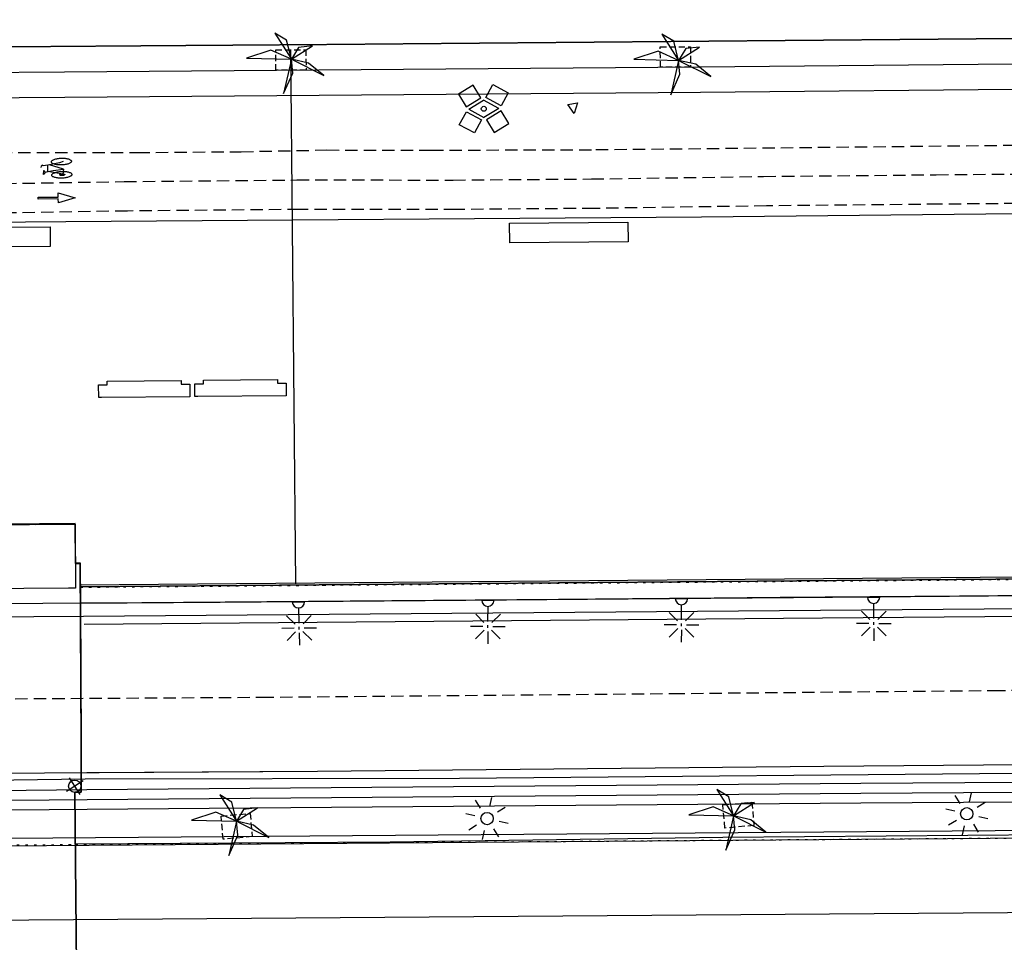
# Model space of a CAD drawing. Extents: x 430624 to 431124, y 580833 to 581133.
# Drawn here: x 430728 to 430768, y 581031 to 581069 of the extents above; entities that cross this region are included whole.
import ezdxf

# ---------------------------------------------------------------- set-up
doc = ezdxf.new("R2010")
doc.units = 0
doc.header["$MEASUREMENT"] = 0
for name, pattern in [('DASHED', [0.75, 0.5, -0.25]), ('DOT', [0.25, 0, -0.25]), ('HIDDEN', [0.375, 0.25, -0.125])]:
    doc.linetypes.add(name, pattern=pattern)
doc.layers.get('0').update_dxf_attribs({"color": 1, "linetype": 'CONTINUOUS'})
for name, color, linetype in [('BACUL_FANAL', 1, 'ByLayer'), ('CON_BARANA', 7, 'CONTINUOUS'), ('CON_MUR', 7, 'CONTINUOUS'), ('CON_NOCLASS', 7, 'CONTINUOUS'), ('CON_PONTVIANANTS', 1, 'CONTINUOUS'), ('CON_SUPORT', 7, 'CONTINUOUS'), ('EQUI_BACUL', 5, 'CONTINUOUS'), ('MOB_ARBRE', 3, 'CONTINUOUS'), ('MOB_BANC', 5, 'CONTINUOUS'), ('MOB_ESCOSSELL', 3, 'HIDDEN'), ('MOB_PAPERERA', 5, 'CONTINUOUS'), ('MOBI_VORERA', 7, 'CONTINUOUS'), ('MOBI_VORERA_INT', 7, 'DOT'), ('VIA_LIMPAVIMENT', 7, 'CONTINUOUS'), ('VIA_PINTURA', 4, 'CONTINUOUS'), ('VIA_PINTURA_DISCONTINUA', 4, 'DASHED'), ('VIA_PINTURA_DISCONTINUA_LLARG', 4, 'DASHED'), ('VIA_PROTECTORS_CIRCULACIO', 7, 'CONTINUOUS'), ('VIA_TRAM_PRINCIPAL', 6, 'DOT')]:
    doc.layers.add(name, color=color, linetype=linetype)

# ---------------------------------------------------------------- blocks, each defined once
blk = doc.blocks.new('FANAL')
at = {"color": 0, "linetype": 'ByBlock'}
for p, q in [((0, 499), (0, 875)), ((-353, 353), (-618, 618)), ((354, 353), (619, 618)), ((-499, 0), (-875, 0)), ((500, 0), (876, 0)), ((-353, -354), (-618, -619)), ((354, -354), (619, -619)), ((0, -500), (0, -876))]:
    blk.add_line(p, q, dxfattribs=at)
blk.add_circle((0, 0), 250, dxfattribs=at)
blk = doc.blocks.new('WBACU1')
at = {"color": 0, "linetype": 'ByBlock'}
for p, q in [((901, 161), (561, 501)), ((1061, 201), (1061, 701)), ((1210, 149), (1561, 501)), ((-2, -258), (-1, 242)), ((861, 1), (247, 1)), ((1118, 1), (1012, 1)), ((1261, 1), (1761, 1)), ((901, -160), (561, -499)), ((1061, -199), (1061, -699)), ((1210, -148), (1561, -499))]:
    blk.add_line(p, q, dxfattribs=at)
blk.add_arc((-3.000001, -7.999984), 250.000016, 270.229184, 89.540712, dxfattribs=at)
blk = doc.blocks.new('PALME1')
at = {"color": 0, "linetype": 'ByBlock'}
for p, q in [((0, 672), (-168, 336)), ((0, 0), (0, 672)), ((-168, 336), (0, 0)), ((0, 0), (840, 504)), ((336, 336), (0, 0)), ((840, 504), (336, 336)), ((-504, 168), (-840, 0)), ((-840, 0), (0, 0)), ((-672, -1008), (0, 0)), ((0, 0), (-504, 168)), ((0, 0), (-504, -336)), ((0, 0), (672, -672)), ((336, -168), (0, 0)), ((672, -672), (336, -168)), ((-504, -336), (-672, -1008))]:
    blk.add_line(p, q, dxfattribs=at)
blk = doc.blocks.new('WPAPER')
at = {"color": 0, "linetype": 'ByBlock'}
blk.add_lwpolyline([(-200, 400), (200, 400), (0, 0), (-200, 400)], close=True, dxfattribs=at)
blk = doc.blocks.new('BACUL_FANAL_PUNT_BASE_8')
at = {"color": 0, "linetype": 'ByBlock'}
for p, q in [((-390.096, 974.408), (-999.33, 630.23)), ((-95.561, 451.293), (-390.096, 974.408)), ((104.869, 449.04), (410.627, 965.287)), ((410.627, 965.287), (1012.916, 608.569)), ((-999.33, 630.23), (-704.904, 108.108)), ((-704.904, 108.108), (-95.561, 451.293)), ((707.157, 92.321), (104.869, 449.04)), ((1012.916, 608.569), (707.157, 92.321)), ((-606.258, 6.216), (3.97, 350.503)), ((-606.258, 6.216), (-3.97, -350.503)), ((606.258, -6.216), (3.97, 350.503)), ((-1012.916, -608.569), (-707.157, -92.321)), ((-707.157, -92.321), (-104.869, -449.04)), ((606.258, -6.216), (-3.97, -350.503)), ((704.904, -108.108), (95.561, -451.293)), ((999.33, -630.23), (704.904, -108.108)), ((-410.627, -965.287), (-1012.916, -608.569)), ((-104.869, -449.04), (-410.627, -965.287)), ((95.561, -451.293), (390.096, -974.408)), ((390.096, -974.408), (999.33, -630.23))]:
    blk.add_line(p, q, dxfattribs=at)
blk.add_circle((0, 0), 100.015, dxfattribs=at)
blk = doc.blocks.new('WPILAR')
at = {"color": 0, "linetype": 'ByBlock'}
for p, q in [((0, 400), (0, 0)), ((0, 0), (-400, 0)), ((0, 0), (0, -400)), ((400, 0), (0, 0))]:
    blk.add_line(p, q, dxfattribs=at)
blk.add_circle((0, -2), 250, dxfattribs=at)

msp = doc.modelspace()

# ---------------------------------------------------------------- linework, layer by layer
at = {"layer": 'CON_BARANA', "color": 7, "linetype": 'Continuous'}
for points in [[(430730.18, 581028.231), (430730.183, 581028.6), (430730.255, 581028.598), (430730.278, 581029.086), (430730.196, 581037.555), (430730.444, 581037.554), (430730.45, 581039.536), (430730.41, 581046.821), (430730.21, 581046.823)], [(430808.639, 581046.474), (430796.231, 581046.425), (430790.386, 581046.368), (430788.031, 581046.346), (430786.268, 581046.328), (430785.258, 581046.32), (430730.414, 581045.862), (430730.414, 581045.862), (430730.42, 581045.21), (430736.078, 581045.249), (430744.386, 581045.319), (430752.613, 581045.387), (430759.313, 581045.443), (430771.954, 581045.548), (430777.93, 581045.598), (430781.421, 581045.628), (430784.197, 581045.651), (430802.186, 581045.824), (430808.485, 581045.803)], [(430730.414, 581045.962), (430785.896, 581046.425)]]:
    msp.add_lwpolyline(points, dxfattribs=at)
at = {"layer": 'CON_MUR', "color": 7, "linetype": 'Continuous'}
msp.add_lwpolyline([(430808.642, 581045.633), (430803.419, 581045.658), (430802.596, 581045.662), (430802.211, 581045.664), (430802.209, 581045.824), (430800.053, 581045.802), (430798.678, 581045.789), (430797.181, 581045.774), (430786.279, 581045.668), (430785.268, 581045.659), (430782.845, 581045.64), (430778.958, 581045.607), (430772.226, 581045.551), (430766.036, 581045.499), (430758.777, 581045.438), (430756.099, 581045.417), (430755.066, 581045.408), (430754.286, 581045.401), (430749.786, 581045.363), (430732.912, 581045.223), (430730.419, 581045.21), (430724.318, 581045.156)], dxfattribs=at)
at = {"layer": 'CON_NOCLASS', "color": 7, "linetype": 'Continuous'}
msp.add_lwpolyline([(430724.496, 581045.776), (430724.404, 581048.376), (430730.201, 581048.419), (430730.22, 581045.819), (430729.939, 581045.817), (430724.496, 581045.776)], close=True, dxfattribs=at)
at = {"layer": 'CON_PONTVIANANTS', "color": 1, "linetype": 'Continuous'}
msp.add_lwpolyline([(430724.405, 581048.368), (430728.079, 581048.403), (430730.201, 581048.419), (430730.21, 581046.823), (430730.41, 581046.821), (430730.42, 581045.204), (430730.45, 581039.536), (430730.444, 581037.553), (430730.196, 581037.555), (430730.278, 581029.086)], dxfattribs=at)
at = {"layer": 'MOB_BANC', "color": 5, "linetype": 'Continuous'}
for points in [[(430724.392, 581059.626), (430724.386, 581060.426), (430729.186, 581060.462), (430729.192, 581059.662), (430724.392, 581059.626)], [(430747.812, 581059.807), (430747.806, 581060.601), (430752.605, 581060.645), (430752.612, 581059.844), (430747.812, 581059.807)], [(430731.158, 581053.546), (430731.153, 581054.055), (430731.5, 581054.058), (430731.498, 581054.208), (430734.498, 581054.233), (430734.499, 581054.083), (430734.854, 581054.086), (430734.858, 581053.575), (430731.274, 581053.547), (430731.158, 581053.546)], [(430735.059, 581053.583), (430735.053, 581054.092), (430735.4, 581054.094), (430735.399, 581054.244), (430738.398, 581054.269), (430738.399, 581054.119), (430738.754, 581054.122), (430738.758, 581053.612), (430735.174, 581053.583), (430735.059, 581053.583)]]:
    msp.add_lwpolyline(points, close=True, dxfattribs=at)
at = {"layer": 'MOB_ESCOSSELL', "color": 3, "linetype": 'HIDDEN'}
for points in [[(430738.334, 581067.622), (430739.554, 581067.632), (430739.562, 581066.808), (430738.342, 581066.798), (430738.334, 581067.622)], [(430753.914, 581067.743), (430755.134, 581067.753), (430755.142, 581066.929), (430753.922, 581066.92), (430753.914, 581067.743)], [(430757.624, 581037.15), (430757.71, 581036.21), (430756.534, 581036.105), (430756.448, 581037.045), (430757.624, 581037.15)], [(430737.295, 581036.698), (430737.38, 581035.758), (430736.204, 581035.653), (430736.119, 581036.593), (430737.295, 581036.698)]]:
    msp.add_lwpolyline(points, close=True, dxfattribs=at)
at = {"layer": 'MOBI_VORERA', "color": 7, "linetype": 'Continuous'}
for points in [[(430623.74, 581066.985), (430625.041, 581066.999), (430629.967, 581067.039), (430632.915, 581067.043), (430638.603, 581067.061), (430644.883, 581067.11), (430654.797, 581067.195), (430664.515, 581067.269), (430675.963, 581067.345), (430687.382, 581067.444), (430697.005, 581067.519), (430703.343, 581067.568), (430709.017, 581067.61), (430712.278, 581067.635), (430713.722, 581067.646), (430717.552, 581067.675), (430720.643, 581067.697), (430724.083, 581067.723), (430729.211, 581067.761), (430734.687, 581067.803), (430740.391, 581067.848), (430768.266, 581068.091), (430802.597, 581068.361), (430809.539, 581068.417)], [(430724.089, 581067.738), (430729.217, 581067.776), (430734.692, 581067.818), (430740.398, 581067.862), (430768.271, 581068.105), (430802.603, 581068.373), (430802.981, 581068.376), (430802.994, 581066.865), (430807.799, 581066.905)], [(430808.643, 581046.485), (430796.234, 581046.436), (430790.39, 581046.38), (430788.037, 581046.357), (430786.273, 581046.341), (430785.263, 581046.332), (430730.419, 581045.877), (430730.415, 581046.837), (430730.213, 581046.838), (430730.203, 581048.435), (430724.41, 581048.391)], [(430808.642, 581045.633), (430803.419, 581045.658), (430802.596, 581045.662), (430802.211, 581045.664), (430802.209, 581045.824), (430800.053, 581045.802), (430798.678, 581045.789), (430797.181, 581045.774), (430786.279, 581045.668), (430785.268, 581045.659), (430782.845, 581045.64), (430778.958, 581045.607), (430772.226, 581045.551), (430766.036, 581045.499), (430758.777, 581045.438), (430756.099, 581045.417), (430755.066, 581045.408), (430754.286, 581045.401), (430749.786, 581045.363), (430732.912, 581045.223), (430730.419, 581045.21), (430724.318, 581045.156)]]:
    msp.add_lwpolyline(points, dxfattribs=at)
at = {"layer": 'MOBI_VORERA_INT', "color": 7, "linetype": 'DOT'}
msp.add_lwpolyline([(430724.404, 581048.376), (430730.201, 581048.419), (430730.213, 581046.82), (430730.406, 581046.822), (430730.414, 581045.862), (430740.267, 581045.944), (430775.194, 581046.235)], dxfattribs=at)
at = {"layer": 'VIA_LIMPAVIMENT', "color": 7, "linetype": 'Continuous'}
msp.add_line((430739.144, 581046.001), (430738.944, 581067.627), dxfattribs=at)
for points in [[(430800.313, 581068.343), (430800.315, 581068.141), (430797.476, 581068.119), (430794.118, 581068.092), (430785.72, 581068.024), (430785.727, 581067.18), (430784.871, 581067.173), (430769.6, 581067.06), (430755.533, 581066.922), (430729.779, 581066.722), (430715.009, 581066.611), (430699.435, 581066.493), (430683.821, 581066.372), (430671.688, 581066.262), (430660.409, 581066.203), (430648.841, 581066.097), (430637.027, 581066.005), (430628.816, 581065.994), (430623.74, 581065.942)], [(430797.815, 581068.121), (430797.817, 581067.922), (430790.556, 581067.863), (430789.634, 581067.856), (430789.656, 581066.183), (430784.88, 581066.144), (430769.609, 581066.031), (430755.542, 581065.893), (430729.787, 581065.693), (430715.016, 581065.583), (430699.443, 581065.465), (430683.83, 581065.344), (430671.696, 581065.232), (430660.416, 581065.174), (430648.85, 581065.068), (430637.032, 581064.976), (430628.831, 581064.964), (430628.715, 581064.964)], [(430684.426, 581060.322), (430699.482, 581060.439), (430715.054, 581060.557), (430729.825, 581060.667), (430755.586, 581060.867), (430769.652, 581061.005), (430784.918, 581061.119), (430789.723, 581061.157)], [(431069.082, 581039.733), (431041.942, 581039.739), (431036.456, 581039.806), (430982.702, 581039.396), (430916, 581038.897), (430762.042, 581037.911), (430730.681, 581037.649), (430724.529, 581037.59), (430702.941, 581037.406), (430686.132, 581037.301), (430676.493, 581037.141), (430673.277, 581037.118), (430670.056, 581037.103), (430668.198, 581037.027)], [(431069.078, 581039.328), (431041.932, 581039.343), (431036.452, 581039.401), (430982.707, 581038.997), (430916.004, 581038.498), (430762.047, 581037.511), (430730.685, 581037.249), (430724.534, 581037.19), (430702.945, 581037.007), (430686.136, 581036.901), (430676.497, 581036.742), (430673.281, 581036.718), (430670.06, 581036.703), (430668.209, 581036.692)], [(431037.094, 581039.003), (431036.451, 581039.01), (430982.706, 581038.605), (430916.003, 581038.107), (430762.046, 581037.12), (430730.685, 581036.858), (430724.533, 581036.799), (430702.944, 581036.615), (430686.135, 581036.51), (430676.496, 581036.35), (430673.28, 581036.327), (430670.073, 581036.309), (430668.222, 581036.297)], [(430623.74, 581038.576), (430628.794, 581037.936), (430637.204, 581036.915), (430640.006, 581036.582), (430642.823, 581036.282), (430645.641, 581036.018), (430648.462, 581035.768), (430651.284, 581035.554), (430654.112, 581035.367), (430656.933, 581035.212), (430659.768, 581035.089), (430662.592, 581034.983), (430665.431, 581034.91), (430668.263, 581034.868), (430668.262, 581035.187), (430668.198, 581037.027), (430679.337, 581037.64), (430696.419, 581037.764), (430723.848, 581038.011), (430730.617, 581038.105), (430745.785, 581038.131), (430769.865, 581038.341), (430794.732, 581038.505), (430819.658, 581038.706)]]:
    msp.add_lwpolyline(points, dxfattribs=at)
msp.add_lwpolyline([(430668.539, 581035.227), (430668.176, 581034.924), (430894.194, 581036.681), (430894.192, 581036.982), (430668.539, 581035.227)], close=True, dxfattribs=at)
at = {"layer": 'VIA_PINTURA', "color": 4, "linetype": 'Continuous'}
msp.add_line((430729.734, 581062.798), (430729.17, 581062.973), dxfattribs=at)
for points in [[(430729.647, 581063.237), (430729.683, 581063.238), (430729.719, 581063.237), (430729.757, 581063.236), (430729.794, 581063.233), (430729.831, 581063.229), (430729.865, 581063.222), (430729.9, 581063.216), (430729.93, 581063.207), (430729.959, 581063.198), (430729.982, 581063.187), (430730.005, 581063.176), (430730.02, 581063.164), (430730.035, 581063.152), (430730.043, 581063.14), (430730.05, 581063.127), (430730.05, 581063.115), (430730.05, 581063.115), (430730.051, 581063.102), (430730.044, 581063.09), (430730.038, 581063.076), (430730.024, 581063.063), (430730.009, 581063.05), (430729.987, 581063.037), (430729.965, 581063.025), (430729.936, 581063.013), (430729.907, 581063.002), (430729.873, 581062.993), (430729.839, 581062.984), (430729.802, 581062.978), (430729.766, 581062.972), (430729.728, 581062.968), (430729.692, 581062.964), (430729.655, 581062.963), (430729.655, 581062.963), (430729.618, 581062.962), (430729.581, 581062.963), (430729.541, 581062.964), (430729.504, 581062.968), (430729.465, 581062.972), (430729.43, 581062.978), (430729.394, 581062.985), (430729.364, 581062.994), (430729.333, 581063.003), (430729.31, 581063.014), (430729.287, 581063.025), (430729.271, 581063.037), (430729.256, 581063.049), (430729.249, 581063.062), (430729.241, 581063.074), (430729.241, 581063.087), (430729.241, 581063.087), (430729.241, 581063.099), (430729.247, 581063.112), (430729.254, 581063.125), (430729.268, 581063.138), (430729.283, 581063.151), (430729.305, 581063.164), (430729.328, 581063.176), (430729.357, 581063.187), (430729.387, 581063.198), (430729.422, 581063.207), (430729.457, 581063.216), (430729.496, 581063.222), (430729.533, 581063.228), (430729.572, 581063.232), (430729.609, 581063.236), (430729.647, 581063.237)], [(430729.666, 581062.702), (430729.702, 581062.703), (430729.739, 581062.702), (430729.777, 581062.701), (430729.813, 581062.698), (430729.851, 581062.694), (430729.885, 581062.688), (430729.92, 581062.681), (430729.95, 581062.672), (430729.98, 581062.663), (430730.003, 581062.652), (430730.025, 581062.642), (430730.041, 581062.629), (430730.055, 581062.618), (430730.063, 581062.605), (430730.07, 581062.593), (430730.07, 581062.581), (430730.07, 581062.581), (430730.071, 581062.568), (430730.065, 581062.556), (430730.058, 581062.542), (430730.044, 581062.529), (430730.03, 581062.516), (430730.008, 581062.503), (430729.986, 581062.491), (430729.957, 581062.48), (430729.928, 581062.469), (430729.893, 581062.46), (430729.86, 581062.451), (430729.822, 581062.444), (430729.786, 581062.438), (430729.748, 581062.435), (430729.711, 581062.431), (430729.675, 581062.43), (430729.675, 581062.43), (430729.637, 581062.428), (430729.6, 581062.429), (430729.56, 581062.43), (430729.523, 581062.433), (430729.484, 581062.437), (430729.449, 581062.443), (430729.413, 581062.45), (430729.383, 581062.459), (430729.352, 581062.467), (430729.328, 581062.478), (430729.305, 581062.489), (430729.289, 581062.502), (430729.274, 581062.513), (430729.266, 581062.526), (430729.259, 581062.538), (430729.258, 581062.551), (430729.258, 581062.551), (430729.258, 581062.563), (430729.264, 581062.576), (430729.271, 581062.589), (430729.286, 581062.602), (430729.301, 581062.615), (430729.323, 581062.627), (430729.346, 581062.64), (430729.376, 581062.651), (430729.406, 581062.662), (430729.441, 581062.671), (430729.476, 581062.68), (430729.514, 581062.687), (430729.552, 581062.693), (430729.591, 581062.697), (430729.628, 581062.701), (430729.666, 581062.702)], [(430729.682, 581062.602), (430729.69, 581062.603), (430729.699, 581062.602), (430729.709, 581062.602), (430729.717, 581062.601), (430729.727, 581062.6), (430729.735, 581062.599), (430729.744, 581062.597), (430729.751, 581062.595), (430729.758, 581062.593), (430729.764, 581062.59), (430729.769, 581062.588), (430729.773, 581062.585), (430729.777, 581062.582), (430729.779, 581062.579), (430729.78, 581062.576), (430729.781, 581062.573), (430729.781, 581062.573), (430729.781, 581062.57), (430729.779, 581062.567), (430729.777, 581062.563), (430729.774, 581062.56), (430729.77, 581062.557), (430729.765, 581062.554), (430729.759, 581062.551), (430729.752, 581062.548), (430729.745, 581062.545), (430729.736, 581062.543), (430729.728, 581062.541), (430729.719, 581062.539), (430729.71, 581062.538), (430729.701, 581062.537), (430729.692, 581062.536), (430729.683, 581062.536), (430729.683, 581062.536), (430729.674, 581062.535), (430729.665, 581062.536), (430729.655, 581062.536), (430729.646, 581062.537), (430729.636, 581062.538), (430729.628, 581062.539), (430729.619, 581062.541), (430729.611, 581062.543), (430729.604, 581062.545), (430729.598, 581062.548), (430729.593, 581062.55), (430729.589, 581062.553), (430729.585, 581062.556), (430729.584, 581062.559), (430729.582, 581062.562), (430729.582, 581062.565), (430729.582, 581062.565), (430729.582, 581062.568), (430729.583, 581062.571), (430729.585, 581062.574), (430729.588, 581062.578), (430729.592, 581062.581), (430729.597, 581062.584), (430729.603, 581062.587), (430729.61, 581062.59), (430729.617, 581062.592), (430729.626, 581062.595), (430729.635, 581062.597), (430729.644, 581062.598), (430729.653, 581062.6), (430729.663, 581062.601), (430729.672, 581062.602), (430729.682, 581062.602)], [(430728.704, 581061.657), (430729.516, 581061.665), (430729.513, 581061.829), (430730.206, 581061.632), (430729.524, 581061.426), (430729.518, 581061.585), (430728.704, 581061.576), (430728.704, 581061.657)]]:
    msp.add_lwpolyline(points, close=True, dxfattribs=at)
for points in [[(430728.982, 581062.665), (430728.962, 581062.599), (430728.92, 581062.576), (430728.929, 581062.738), (430728.947, 581062.74), (430728.98, 581062.675), (430729.313, 581062.736), (430729.734, 581062.798), (430729.701, 581062.594), (430729.099, 581062.698), (430729.091, 581062.957), (430728.904, 581062.93), (430728.862, 581062.951), (430728.828, 581062.921), (430728.82, 581062.856)], [(430729.721, 581063.098), (430729.568, 581063.049), (430729.091, 581062.957)], [(430623.74, 581048.37), (430637.96, 581046.435), (430644.181, 581045.674), (430653.25, 581044.715), (430656.431, 581044.456), (430661.231, 581044.24), (430664.421, 581044.211), (430667.622, 581044.332), (430672.699, 581044.444), (430672.743, 581044.319), (430687.419, 581044.411), (430710.449, 581044.56), (430724.478, 581044.646), (430730.546, 581044.688), (430785.279, 581045.138), (430802.247, 581045.367), (430808.909, 581045.181)], [(430623.74, 581041.977), (430625.644, 581041.717), (430637.15, 581040.159), (430640.304, 581039.776), (430643.463, 581039.385), (430648.07, 581038.893), (430652.672, 581038.409), (430654.353, 581038.277), (430657.705, 581038.067), (430659.373, 581037.975), (430661.1, 581037.92), (430664.476, 581037.879), (430668.192, 581037.971), (430672.923, 581037.994), (430672.949, 581037.691), (430679.585, 581038.033), (430724.532, 581038.314), (430740.021, 581038.412), (430760.542, 581038.618), (430865.733, 581039.487)], [(431087.025, 581035.065), (430667.036, 581031.92), (430658.689, 581032.005)]]:
    msp.add_lwpolyline(points, dxfattribs=at)
at = {"layer": 'VIA_PINTURA_DISCONTINUA', "color": 4, "linetype": 'DASHED'}
for points in [[(430722.926, 581063.395), (430726.401, 581063.463), (430732.727, 581063.468), (430736.927, 581063.501), (430740.4, 581063.57), (430744.626, 581063.561), (430751.303, 581063.583), (430775.084, 581063.837), (430779.806, 581063.865), (430786.382, 581063.884), (430789.682, 581063.934), (430789.789, 581063.926)], [(430727.324, 581062.212), (430732.197, 581062.291), (430739.182, 581062.356), (430745.524, 581062.353), (430751.123, 581062.396), (430758.096, 581062.498), (430765.096, 581062.567), (430777.229, 581062.668), (430782.016, 581062.681), (430789.7, 581062.75), (430789.807, 581062.751)], [(430789.825, 581061.557), (430782.141, 581061.488), (430777.354, 581061.475), (430765.221, 581061.374), (430758.221, 581061.305), (430751.249, 581061.203), (430745.649, 581061.16), (430739.307, 581061.163), (430732.322, 581061.098), (430727.449, 581061.019)]]:
    msp.add_lwpolyline(points, dxfattribs=at)
at = {"layer": 'VIA_PINTURA_DISCONTINUA_LLARG', "color": 4, "linetype": 'DASHED'}
msp.add_lwpolyline([(430640.893, 581042.717), (430646.633, 581041.961), (430649.781, 581041.538), (430653.724, 581041.235), (430662.345, 581040.87), (430674.507, 581041.009), (430691.011, 581041.11), (430703.835, 581041.191), (430716.53, 581041.272), (430737.759, 581041.406), (430754.411, 581041.554), (430767.397, 581041.679), (430779.729, 581041.791), (430792.371, 581041.898), (430805.73, 581042.012), (430817.519, 581042.086)], dxfattribs=at)
at = {"layer": 'VIA_PROTECTORS_CIRCULACIO', "color": 7, "linetype": 'Continuous'}
for points in [[(430730.566, 581044.357), (430760.484, 581044.617), (430865.675, 581045.486), (430887.471, 581045.659), (430915.928, 581045.929), (430978.369, 581046.393), (431036.389, 581046.829)], [(430730.673, 581038.354), (430740.021, 581038.412), (430760.542, 581038.618), (430865.733, 581039.487), (430887.529, 581039.66), (430915.977, 581039.924), (430982.069, 581040.415), (431036.438, 581040.824)], [(430730.208, 581035.464), (430742.974, 581035.544), (430756.448, 581035.74), (430776.305, 581035.892), (430790.643, 581035.937), (430807.308, 581036.14), (430827.542, 581036.331), (430856.391, 581036.506), (430885.349, 581036.75), (431037.112, 581037.89)]]:
    msp.add_lwpolyline(points, dxfattribs=at)
at = {"layer": 'VIA_TRAM_PRINCIPAL', "color": 6, "linetype": 'DOT'}
msp.add_lwpolyline([(430623.74, 581038.576), (430628.794, 581037.936), (430637.204, 581036.915), (430640.006, 581036.582), (430642.823, 581036.282), (430645.641, 581036.018), (430648.462, 581035.768), (430651.284, 581035.554), (430654.112, 581035.367), (430656.933, 581035.212), (430659.768, 581035.089), (430662.592, 581034.983), (430668.263, 581034.868), (430700.257, 581035.27), (430725.041, 581035.416), (430730.212, 581035.435), (430742.979, 581035.514), (430776.285, 581035.765), (430807.312, 581036.111)], dxfattribs=at)

# ---------------------------------------------------------------- block references
at = {"layer": 'BACUL_FANAL', "xscale": 0.001, "yscale": 0.001, "rotation": 2.117913315064398}
msp.add_blockref('BACUL_FANAL_PUNT_BASE_8', (430746.761, 581065.239), dxfattribs=at)
at = {"layer": 'CON_SUPORT', "color": 7, "linetype": 'Continuous', "xscale": 0.001, "yscale": 0.001, "rotation": 302.3291423150644}
msp.add_blockref('WPILAR', (430730.189, 581037.8), dxfattribs=at)
at = {"layer": 'EQUI_BACUL', "color": 5, "linetype": 'Continuous', "xscale": 0.001, "yscale": 0.001}
for name, p, rotation in [('WBACU1', (430739.26, 581045.268), 271.1698363150644), ('WBACU1', (430746.937, 581045.331), 269.5939173150644), ('WBACU1', (430754.778, 581045.397), 269.5939173150644), ('WBACU1', (430762.566, 581045.454), 270.2041433150644), ('FANAL', (430746.894, 581036.49), 302.3291423150644), ('FANAL', (430766.333, 581036.685), 302.3291423150644)]:
    msp.add_blockref(name, p, dxfattribs=dict(at, rotation=rotation))
at = {"layer": 'MOB_ARBRE', "color": 3, "linetype": 'Continuous', "xscale": 0.0015, "yscale": 0.0015, "rotation": 302.3291423150644}
for p in [(430738.965, 581067.243), (430754.654, 581067.2), (430756.884, 581036.599), (430736.738, 581036.381)]:
    msp.add_blockref('PALME1', p, dxfattribs=at)
at = {"layer": 'MOB_PAPERERA', "color": 5, "linetype": 'Continuous', "xscale": 0.001, "yscale": 0.001, "rotation": 8.349518315064403}
msp.add_blockref('WPAPER', (430750.425, 581065.052), dxfattribs=at)

doc.saveas('drawing.dxf')
